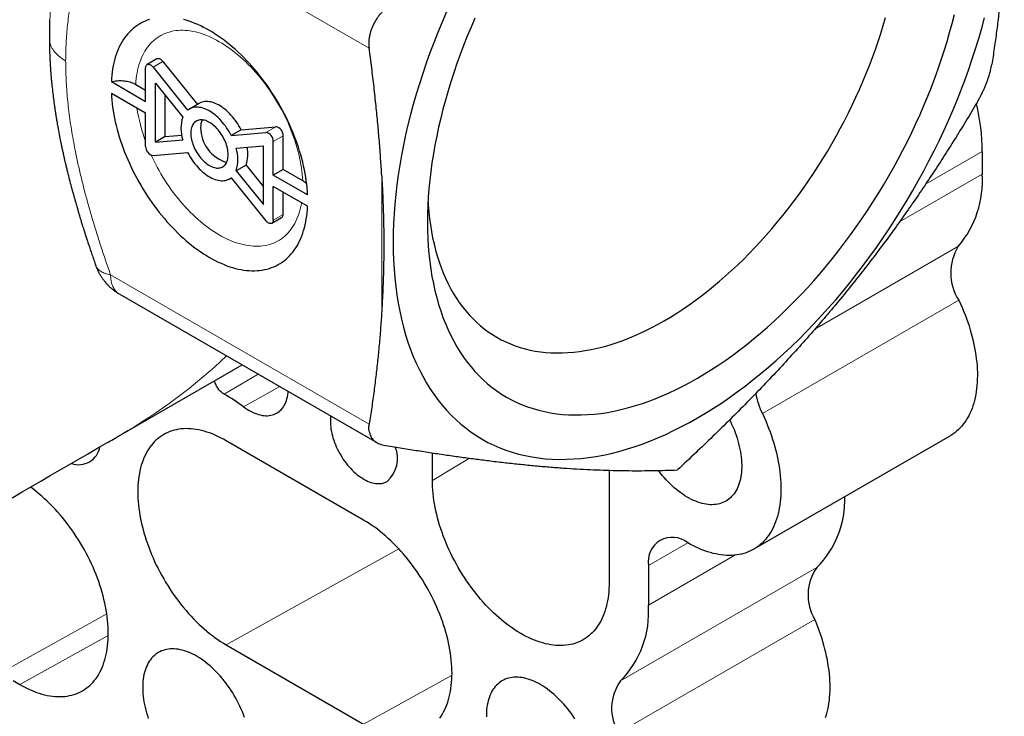
# Model space of a CAD drawing. Units: millimetres. Extents: x 8 to 671, y 12 to 523.
# Drawn here: x 622 to 657, y 78 to 103 of the extents above; entities that cross this region are included whole.
import ezdxf

# ---------------------------------------------------------------- set-up
doc = ezdxf.new("R2010")
doc.units = ezdxf.units.MM

msp = doc.modelspace()

# ---------------------------------------------------------------- linework, layer by layer
at = {"color": 8, "linetype": 'Continuous', "lineweight": 0}
for p, q in [((634.536, 102.311), (625.227, 107.685)), ((626.753, 101.63), (627.106, 101.834)), ((630.818, 99.283), (631.172, 99.487)), ((631.084, 98.953), (631.437, 99.157)), ((656.61, 98.596), (654.569, 97.418)), ((634.988, 97.719), (634.988, 92.85)), ((656.61, 97.78), (653.627, 96.058)), ((631.084, 96.124), (631.437, 96.328)), ((655.748, 95.182), (650.582, 92.2)), ((634.536, 88.781), (625.227, 94.155)), ((655.764, 93.242), (648.693, 89.16)), ((629.31, 89.861), (630.545, 90.577)), ((630.017, 89.403), (631.317, 90.132)), ((636.811, 86.756), (638.148, 87.555)), ((646.004, 84.511), (644.589, 83.695)), ((629.387, 80.835), (635.599, 84.296)), ((647.703, 84.063), (644.589, 82.266)), ((650.658, 83.617), (643.586, 79.535)), ((621.594, 80.003), (625.09, 81.95)), ((650.58, 81.748), (643.509, 77.666)), ((621.962, 79.406), (625.143, 81.178)), ((634.336, 77.978), (637.518, 79.75))]:
    msp.add_line(p, q, dxfattribs=at)
at = {"color": 7, "linetype": 'Continuous', "lineweight": 30}
for p, q in [((623.023, 103.338), (623.023, 102.67)), ((623.023, 102.685), (623.023, 102.656)), ((626.893, 101.925), (626.539, 101.721)), ((627.106, 101.834), (628.349, 100.288)), ((626.487, 100.396), (626.487, 101.606)), ((626.753, 101.63), (627.999, 100.079)), ((625.254, 101.108), (626.487, 100.396)), ((626.841, 101.048), (627.822, 99.827)), ((626.841, 98.927), (626.841, 101.048)), ((625.254, 100.699), (626.487, 99.988)), ((626.133, 101.009), (626.487, 100.804)), ((627.194, 99.131), (627.194, 100.609)), ((628.414, 100.325), (628.061, 100.121)), ((626.487, 98.778), (626.487, 99.988)), ((629.925, 99.375), (629.572, 99.171)), ((629.572, 99.171), (630.818, 99.283)), ((629.925, 99.375), (631.172, 99.487)), ((627.194, 99.131), (626.841, 98.927)), ((626.841, 98.927), (627.822, 99.015)), ((627.194, 99.131), (627.785, 99.184)), ((631.084, 97.743), (631.084, 98.953)), ((631.437, 97.947), (631.437, 99.157)), ((626.753, 98.448), (627.999, 98.559)), ((629.748, 98.716), (630.73, 98.803)), ((630.73, 96.682), (630.73, 98.803)), ((656.61, 98.596), (656.61, 97.78)), ((630.102, 98.107), (629.748, 97.903)), ((629.748, 97.903), (630.73, 96.682)), ((630.102, 98.107), (630.73, 97.326)), ((631.437, 97.947), (631.084, 97.743)), ((632.145, 97.538), (631.437, 97.947)), ((629.51, 97.609), (629.575, 97.647)), ((629.572, 97.651), (630.818, 96.1)), ((632.317, 97.031), (631.084, 97.743)), ((632.317, 96.623), (631.084, 97.334)), ((631.084, 96.124), (631.084, 97.334)), ((631.437, 96.328), (631.437, 97.13)), ((631.032, 96.01), (631.385, 96.214)), ((624.685, 94.508), (624.685, 94.509)), ((625.536, 93.469), (634.811, 88.114)), ((625.592, 88.395), (629.959, 90.916)), ((648.378, 84.276), (655.449, 88.358)), ((634.336, 85.327), (629.387, 88.184)), ((636.811, 86.756), (636.811, 87.746)), ((643.175, 87.12), (643.175, 83.082)), ((644.589, 83.695), (644.589, 82.266)), ((629.387, 80.835), (634.336, 77.978)), ((621.717, 79.547), (621.962, 79.406))]:
    msp.add_line(p, q, dxfattribs=at)
at = {"color": 7, "linetype": 'Continuous', "lineweight": 30, "flags": 128}
for points in [[(637.325, 103.616), (637.165, 103.248), (637.012, 102.88), (636.865, 102.51), (636.725, 102.14), (636.591, 101.77), (636.465, 101.399), (636.344, 101.029), (636.231, 100.659), (636.125, 100.29), (636.026, 99.922), (635.933, 99.555), (635.848, 99.189), (635.77, 98.825), (635.7, 98.464), (635.636, 98.104), (635.58, 97.747), (635.532, 97.392), (635.491, 97.04), (635.457, 96.692), (635.431, 96.347), (635.412, 96.005), (635.401, 95.668), (635.397, 95.334)], [(636.634, 96.049), (636.638, 95.757), (636.648, 95.469), (636.664, 95.185), (636.688, 94.906), (636.718, 94.631), (636.754, 94.361), (636.797, 94.097), (636.847, 93.837), (636.903, 93.583), (636.966, 93.334), (637.035, 93.091), (637.11, 92.854), (637.192, 92.623), (637.28, 92.398), (637.374, 92.179), (637.475, 91.967), (637.581, 91.762), (637.694, 91.563), (637.813, 91.371), (637.937, 91.187), (638.067, 91.009), (638.203, 90.839), (638.344, 90.676), (638.491, 90.521), (638.644, 90.374), (638.801, 90.234), (638.964, 90.102), (639.132, 89.978), (639.304, 89.862), (639.482, 89.754), (639.664, 89.654), (639.851, 89.562), (640.043, 89.479), (640.238, 89.404), (640.438, 89.337), (640.642, 89.279), (640.85, 89.229), (641.062, 89.188), (641.277, 89.156), (641.496, 89.132), (641.718, 89.116), (641.943, 89.109), (642.171, 89.111), (642.402, 89.122), (642.636, 89.141), (642.873, 89.168), (643.112, 89.204), (643.353, 89.249), (643.596, 89.302), (643.841, 89.364), (644.087, 89.434), (644.336, 89.512), (644.585, 89.599), (644.836, 89.694), (645.088, 89.797), (645.341, 89.909), (645.594, 90.028), (645.848, 90.156), (646.103, 90.291), (646.357, 90.434), (646.612, 90.585), (646.866, 90.743), (647.12, 90.909), (647.373, 91.082), (647.626, 91.263), (647.878, 91.45), (648.129, 91.645), (648.379, 91.846), (648.627, 92.054), (648.873, 92.269), (649.118, 92.49), (649.362, 92.718), (649.603, 92.952), (649.841, 93.191), (650.078, 93.436), (650.312, 93.688), (650.543, 93.944), (650.771, 94.206), (650.996, 94.473), (651.218, 94.745), (651.437, 95.021), (651.652, 95.302), (651.864, 95.588), (652.072, 95.877), (652.276, 96.171), (652.476, 96.468), (652.671, 96.769), (652.863, 97.073), (653.05, 97.381), (653.232, 97.691), (653.41, 98.004), (653.582, 98.32), (653.75, 98.638), (653.913, 98.958), (654.071, 99.279), (654.223, 99.603), (654.37, 99.928), (654.511, 100.254), (654.647, 100.581), (654.777, 100.908), (654.902, 101.237), (655.02, 101.565), (655.133, 101.894), (655.239, 102.222), (655.34, 102.55), (655.434, 102.878), (655.522, 103.204), (655.604, 103.53)], [(626.629, 103.345), (626.546, 103.317), (626.466, 103.285), (626.387, 103.249), (626.311, 103.21), (626.237, 103.166), (626.165, 103.118), (626.095, 103.067), (626.028, 103.012), (625.963, 102.954), (625.901, 102.891), (625.841, 102.825), (625.784, 102.756), (625.73, 102.683), (625.678, 102.607), (625.629, 102.527), (625.583, 102.444), (625.54, 102.358), (625.5, 102.269), (625.462, 102.177), (625.428, 102.082), (625.396, 101.984), (625.368, 101.883), (625.342, 101.779), (625.32, 101.673), (625.3, 101.565), (625.284, 101.454), (625.271, 101.341), (625.261, 101.225), (625.254, 101.108)], [(632.317, 97.031), (632.31, 97.156), (632.3, 97.283), (632.287, 97.412), (632.27, 97.541), (632.251, 97.672), (632.229, 97.804), (632.203, 97.937), (632.175, 98.07), (632.143, 98.205), (632.109, 98.34), (632.071, 98.475), (632.031, 98.611), (631.988, 98.747), (631.942, 98.883), (631.893, 99.019), (631.841, 99.155), (631.787, 99.291), (631.73, 99.426), (631.67, 99.561), (631.608, 99.695), (631.543, 99.828), (631.476, 99.961), (631.406, 100.093), (631.334, 100.223), (631.26, 100.353), (631.184, 100.481), (631.105, 100.607), (631.025, 100.732), (630.942, 100.855), (630.858, 100.977), (630.771, 101.097), (630.683, 101.214), (630.593, 101.33), (630.502, 101.444), (630.409, 101.555), (630.315, 101.663), (630.219, 101.77), (630.122, 101.873), (630.024, 101.974), (629.924, 102.073), (629.824, 102.168), (629.723, 102.261), (629.621, 102.35), (629.518, 102.436), (629.415, 102.519), (629.311, 102.599), (629.206, 102.676), (629.101, 102.749), (628.996, 102.819), (628.891, 102.885), (628.785, 102.948), (628.68, 103.007), (628.575, 103.062), (628.47, 103.114), (628.365, 103.162), (628.26, 103.206), (628.156, 103.246), (628.053, 103.282), (627.95, 103.315), (627.848, 103.343)], [(635.397, 95.334), (635.401, 95.005), (635.412, 94.68), (635.431, 94.361), (635.457, 94.046), (635.491, 93.736), (635.532, 93.432), (635.58, 93.134), (635.636, 92.841), (635.7, 92.554), (635.77, 92.274), (635.848, 92), (635.933, 91.733), (636.026, 91.472), (636.125, 91.219), (636.231, 90.972), (636.344, 90.733), (636.465, 90.502), (636.591, 90.278), (636.725, 90.062), (636.865, 89.854), (637.012, 89.654), (637.165, 89.462), (637.325, 89.278), (637.49, 89.103), (637.662, 88.937), (637.839, 88.779), (638.023, 88.63), (638.212, 88.491), (638.407, 88.36), (638.607, 88.238), (638.813, 88.125), (639.023, 88.022), (639.239, 87.928), (639.46, 87.844), (639.685, 87.769), (639.915, 87.703), (640.149, 87.647), (640.388, 87.601), (640.63, 87.564), (640.877, 87.537), (641.127, 87.52), (641.381, 87.512), (641.639, 87.514), (641.899, 87.526), (642.163, 87.547), (642.429, 87.578), (642.698, 87.619), (642.97, 87.669), (643.244, 87.729), (643.52, 87.799), (643.798, 87.878), (644.078, 87.966), (644.36, 88.064), (644.643, 88.171), (644.926, 88.287), (645.211, 88.413), (645.497, 88.548), (645.783, 88.691), (646.07, 88.844), (646.357, 89.005), (646.644, 89.175), (646.931, 89.353), (647.217, 89.54), (647.503, 89.736), (647.788, 89.939), (648.072, 90.151), (648.354, 90.37), (648.636, 90.597), (648.916, 90.832), (649.194, 91.074), (649.47, 91.323), (649.744, 91.58), (650.016, 91.843), (650.285, 92.113), (650.551, 92.39), (650.815, 92.673), (651.076, 92.962), (651.333, 93.257), (651.587, 93.558), (651.837, 93.864), (652.084, 94.176), (652.326, 94.493), (652.565, 94.815), (652.799, 95.141), (653.029, 95.472), (653.255, 95.807), (653.475, 96.147), (653.691, 96.49), (653.902, 96.836), (654.107, 97.186), (654.307, 97.539), (654.502, 97.895), (654.691, 98.253), (654.875, 98.614), (655.052, 98.976), (655.224, 99.341), (655.39, 99.707), (655.549, 100.075), (655.702, 100.443), (655.849, 100.813), (655.989, 101.183), (656.123, 101.553), (656.25, 101.923), (656.37, 102.294), (656.483, 102.664), (656.589, 103.033), (656.689, 103.401)], [(638.344, 103.395), (638.203, 103.069), (638.067, 102.742), (637.937, 102.414), (637.813, 102.086), (637.694, 101.757), (637.581, 101.429), (637.475, 101.1), (637.374, 100.772), (637.28, 100.445), (637.192, 100.118), (637.11, 99.793), (637.035, 99.468), (636.966, 99.146), (636.903, 98.825), (636.847, 98.506), (636.797, 98.189), (636.754, 97.874), (636.718, 97.562), (636.688, 97.253), (636.664, 96.947), (636.648, 96.644), (636.638, 96.344), (636.634, 96.049)], [(636.654, 96.772), (636.661, 96.671), (636.681, 96.426), (636.707, 96.185), (636.739, 95.948), (636.777, 95.716), (636.821, 95.488), (636.87, 95.265), (636.925, 95.047), (636.986, 94.834), (637.052, 94.626), (637.123, 94.423), (637.201, 94.226), (637.283, 94.035), (637.372, 93.849), (637.465, 93.668), (637.564, 93.494), (637.668, 93.326), (637.777, 93.164), (637.891, 93.008), (638.01, 92.859), (638.134, 92.716), (638.263, 92.58), (638.397, 92.451), (638.535, 92.328), (638.678, 92.212), (638.825, 92.104), (638.976, 92.002), (639.132, 91.907), (639.292, 91.819), (639.456, 91.739), (639.624, 91.666), (639.795, 91.6), (639.971, 91.542), (640.15, 91.491), (640.332, 91.447), (640.518, 91.411), (640.706, 91.383), (640.898, 91.362), (641.093, 91.348), (641.291, 91.342), (641.491, 91.344), (641.694, 91.353), (641.899, 91.369), (642.106, 91.394), (642.315, 91.425), (642.527, 91.464), (642.74, 91.511), (642.955, 91.565), (643.171, 91.627), (643.389, 91.695), (643.608, 91.772), (643.828, 91.855), (644.049, 91.945), (644.271, 92.043), (644.493, 92.148), (644.716, 92.26), (644.939, 92.378), (645.162, 92.504), (645.385, 92.636), (645.608, 92.775), (645.831, 92.92), (646.053, 93.072), (646.275, 93.231), (646.496, 93.395), (646.716, 93.566), (646.935, 93.742), (647.153, 93.925), (647.369, 94.113), (647.584, 94.307), (647.797, 94.507), (648.009, 94.712), (648.218, 94.922), (648.425, 95.137), (648.631, 95.357), (648.833, 95.582), (649.034, 95.812), (649.231, 96.046), (649.426, 96.285), (649.618, 96.527), (649.807, 96.774), (649.992, 97.024), (650.175, 97.278), (650.353, 97.536), (650.529, 97.796), (650.7, 98.06), (650.868, 98.327), (651.032, 98.597), (651.192, 98.869), (651.348, 99.144), (651.499, 99.42), (651.647, 99.699), (651.789, 99.98), (651.928, 100.262), (652.061, 100.546), (652.19, 100.831), (652.314, 101.117), (652.433, 101.403), (652.547, 101.691), (652.656, 101.979), (652.76, 102.267), (652.859, 102.555), (652.953, 102.843), (653.041, 103.131), (653.123, 103.418)], [(627.106, 101.834), (627.084, 101.859), (627.06, 101.882), (627.036, 101.901), (627.012, 101.916), (626.987, 101.927), (626.963, 101.934), (626.94, 101.936), (626.919, 101.934), (626.899, 101.928), (626.893, 101.925)], [(626.487, 101.606), (626.489, 101.634), (626.494, 101.658), (626.503, 101.68), (626.514, 101.699), (626.529, 101.713), (626.546, 101.724), (626.565, 101.73), (626.587, 101.732), (626.61, 101.73), (626.633, 101.723), (626.658, 101.712), (626.683, 101.696), (626.707, 101.677), (626.73, 101.655), (626.753, 101.63)], [(625.254, 100.699), (625.261, 100.574), (625.271, 100.447), (625.284, 100.319), (625.3, 100.189), (625.32, 100.058), (625.342, 99.926), (625.368, 99.794), (625.396, 99.66), (625.428, 99.526), (625.462, 99.391), (625.5, 99.255), (625.54, 99.119), (625.583, 98.983), (625.629, 98.847), (625.678, 98.711), (625.73, 98.575), (625.784, 98.44), (625.841, 98.304), (625.901, 98.17), (625.963, 98.035), (626.028, 97.902), (626.095, 97.769), (626.165, 97.638), (626.237, 97.507), (626.311, 97.378), (626.387, 97.25), (626.466, 97.123), (626.546, 96.998), (626.629, 96.875), (626.713, 96.753), (626.8, 96.634), (626.888, 96.516), (626.978, 96.4), (627.069, 96.287), (627.162, 96.176), (627.256, 96.067), (627.352, 95.961), (627.449, 95.857), (627.547, 95.756), (627.646, 95.658), (627.747, 95.562), (627.848, 95.47), (627.95, 95.38), (628.053, 95.294), (628.156, 95.211), (628.26, 95.131), (628.365, 95.054), (628.47, 94.981), (628.575, 94.911), (628.68, 94.845), (628.785, 94.782), (628.891, 94.723), (628.996, 94.668), (629.101, 94.616), (629.206, 94.569), (629.311, 94.525), (629.415, 94.484), (629.518, 94.448), (629.621, 94.416), (629.723, 94.387), (629.824, 94.363), (629.924, 94.343), (630.024, 94.326), (630.122, 94.314), (630.219, 94.306), (630.315, 94.301), (630.409, 94.301), (630.502, 94.305), (630.593, 94.313), (630.683, 94.325), (630.771, 94.341), (630.858, 94.361), (630.942, 94.385), (631.025, 94.413), (631.105, 94.445), (631.184, 94.481), (631.26, 94.521), (631.334, 94.564), (631.406, 94.612), (631.476, 94.663), (631.543, 94.718), (631.608, 94.777), (631.67, 94.839), (631.73, 94.905), (631.787, 94.974), (631.841, 95.047), (631.893, 95.124), (631.942, 95.203), (631.988, 95.286), (632.031, 95.372), (632.071, 95.461), (632.109, 95.554), (632.143, 95.649), (632.175, 95.747), (632.203, 95.847), (632.229, 95.951), (632.251, 96.057), (632.27, 96.165), (632.287, 96.276), (632.3, 96.39), (632.31, 96.505), (632.317, 96.623)], [(629.925, 99.375), (629.887, 99.447), (629.846, 99.518), (629.803, 99.588), (629.758, 99.656), (629.711, 99.721), (629.662, 99.785), (629.612, 99.847), (629.56, 99.906), (629.506, 99.963), (629.452, 100.016), (629.396, 100.067), (629.34, 100.114), (629.283, 100.158), (629.226, 100.199), (629.168, 100.236), (629.11, 100.269), (629.052, 100.299), (628.995, 100.325), (628.938, 100.346), (628.882, 100.364), (628.826, 100.377), (628.772, 100.387), (628.718, 100.392), (628.666, 100.393), (628.616, 100.39), (628.567, 100.382), (628.52, 100.37), (628.475, 100.355), (628.432, 100.335), (628.414, 100.325)], [(629.572, 99.171), (629.533, 99.243), (629.493, 99.314), (629.45, 99.384), (629.405, 99.451), (629.358, 99.517), (629.309, 99.581), (629.258, 99.643), (629.206, 99.702), (629.153, 99.758), (629.098, 99.812), (629.043, 99.863), (628.986, 99.91), (628.93, 99.954), (628.872, 99.995), (628.814, 100.032), (628.757, 100.065), (628.699, 100.095), (628.641, 100.121), (628.584, 100.142), (628.528, 100.16), (628.473, 100.173), (628.418, 100.183), (628.365, 100.188), (628.313, 100.189), (628.262, 100.185), (628.213, 100.178), (628.166, 100.166), (628.121, 100.151), (628.078, 100.131), (628.038, 100.107), (627.999, 100.079)], [(628.114, 99.253), (628.115, 99.199), (628.12, 99.144), (628.128, 99.087), (628.139, 99.029), (628.152, 98.971), (628.169, 98.912), (628.189, 98.853), (628.212, 98.793), (628.237, 98.735), (628.264, 98.676), (628.295, 98.619), (628.327, 98.563), (628.362, 98.508), (628.398, 98.455), (628.436, 98.404), (628.476, 98.355), (628.518, 98.308), (628.561, 98.264), (628.604, 98.223), (628.649, 98.185), (628.694, 98.149), (628.74, 98.118), (628.785, 98.089), (628.831, 98.065), (628.877, 98.044), (628.922, 98.027), (628.967, 98.014), (629.01, 98.004), (629.053, 97.999), (629.095, 97.998), (629.134, 98.001), (629.173, 98.008), (629.209, 98.019), (629.244, 98.034), (629.276, 98.052), (629.307, 98.075), (629.334, 98.101), (629.359, 98.131), (629.382, 98.164), (629.402, 98.2), (629.418, 98.24), (629.432, 98.282), (629.443, 98.328), (629.451, 98.375), (629.456, 98.425), (629.457, 98.477), (629.456, 98.531), (629.451, 98.587), (629.443, 98.643), (629.432, 98.701), (629.418, 98.76), (629.402, 98.819), (629.382, 98.878), (629.359, 98.937), (629.334, 98.996), (629.307, 99.054), (629.276, 99.111), (629.244, 99.167), (629.209, 99.222), (629.173, 99.275), (629.134, 99.326), (629.095, 99.375), (629.053, 99.422), (629.01, 99.466), (628.967, 99.507), (628.922, 99.546), (628.877, 99.581), (628.831, 99.613), (628.785, 99.641), (628.74, 99.666), (628.694, 99.686), (628.649, 99.704), (628.604, 99.717), (628.561, 99.726), (628.518, 99.731), (628.476, 99.732), (628.436, 99.729), (628.398, 99.723), (628.362, 99.712), (628.327, 99.697), (628.295, 99.678), (628.264, 99.656), (628.237, 99.629), (628.212, 99.6), (628.189, 99.566), (628.169, 99.53), (628.152, 99.49), (628.139, 99.448), (628.128, 99.403), (628.12, 99.355), (628.115, 99.305), (628.114, 99.253)], [(627.999, 98.559), (628.038, 98.487), (628.078, 98.416), (628.121, 98.347), (628.166, 98.279), (628.213, 98.213), (628.262, 98.149), (628.313, 98.087), (628.365, 98.028), (628.418, 97.972), (628.473, 97.918), (628.528, 97.868), (628.584, 97.82), (628.641, 97.776), (628.699, 97.735), (628.757, 97.698), (628.814, 97.665), (628.872, 97.635), (628.93, 97.61), (628.986, 97.588), (629.043, 97.571), (629.098, 97.557), (629.153, 97.548), (629.206, 97.543), (629.258, 97.542), (629.309, 97.545), (629.358, 97.552), (629.405, 97.564), (629.45, 97.58), (629.493, 97.6), (629.533, 97.624), (629.572, 97.651)], [(631.084, 96.124), (631.082, 96.097), (631.077, 96.072), (631.068, 96.05), (631.057, 96.032), (631.042, 96.017), (631.025, 96.006), (631.006, 96), (630.984, 95.998), (630.961, 96.001), (630.937, 96.008), (630.913, 96.019), (630.888, 96.034), (630.864, 96.053), (630.841, 96.075), (630.818, 96.1)], [(655.764, 93.242), (655.825, 93.111), (655.883, 92.979), (655.938, 92.846), (655.991, 92.713), (656.04, 92.58), (656.087, 92.447), (656.132, 92.314), (656.173, 92.18), (656.211, 92.048), (656.247, 91.915), (656.279, 91.783), (656.309, 91.652), (656.335, 91.522), (656.358, 91.392), (656.378, 91.263), (656.395, 91.136), (656.409, 91.01), (656.42, 90.885), (656.428, 90.762), (656.432, 90.64), (656.433, 90.52), (656.431, 90.402), (656.426, 90.286), (656.418, 90.172), (656.407, 90.06), (656.392, 89.951), (656.374, 89.843), (656.354, 89.739), (656.33, 89.636), (656.303, 89.537), (656.273, 89.44), (656.24, 89.346), (656.204, 89.255), (656.165, 89.168), (656.123, 89.083), (656.078, 89.001), (656.03, 88.923), (655.98, 88.848), (655.927, 88.777), (655.871, 88.709), (655.812, 88.644), (655.751, 88.583), (655.687, 88.526), (655.621, 88.473), (655.553, 88.423), (655.482, 88.377), (655.449, 88.358)], [(630.017, 89.403), (630.084, 89.355), (630.152, 89.311), (630.22, 89.27), (630.288, 89.234), (630.356, 89.201), (630.423, 89.172), (630.491, 89.147), (630.557, 89.126), (630.622, 89.109), (630.687, 89.096), (630.751, 89.088), (630.813, 89.084), (630.874, 89.084), (630.933, 89.088), (630.991, 89.097), (631.046, 89.109), (631.1, 89.126), (631.152, 89.147), (631.202, 89.172), (631.249, 89.201), (631.294, 89.234), (631.337, 89.271), (631.377, 89.312), (631.414, 89.357), (631.448, 89.405), (631.48, 89.456), (631.508, 89.511), (631.534, 89.569), (631.556, 89.63), (631.575, 89.694), (631.592, 89.761), (631.605, 89.831), (631.614, 89.903), (631.619, 89.957)], [(633.152, 89.072), (633.147, 89.031), (633.142, 88.963), (633.139, 88.893), (633.14, 88.822), (633.144, 88.748), (633.151, 88.674), (633.161, 88.597), (633.175, 88.52), (633.191, 88.442), (633.211, 88.363), (633.233, 88.284), (633.259, 88.205), (633.287, 88.125), (633.318, 88.046), (633.352, 87.966), (633.388, 87.888), (633.427, 87.81), (633.468, 87.734), (633.512, 87.658), (633.558, 87.584), (633.605, 87.512), (633.655, 87.441), (633.707, 87.372), (633.76, 87.305), (633.815, 87.241), (633.871, 87.179), (633.928, 87.12), (633.987, 87.064), (634.046, 87.011), (634.106, 86.961), (634.167, 86.914), (634.229, 86.87), (634.29, 86.83), (634.352, 86.793), (634.413, 86.761), (634.475, 86.732), (634.536, 86.706), (634.596, 86.685), (634.656, 86.668), (634.715, 86.655), (634.773, 86.645), (634.83, 86.64), (634.885, 86.639), (634.939, 86.642), (634.992, 86.649), (635.042, 86.661), (635.091, 86.676), (635.138, 86.695), (635.183, 86.718)], [(648.693, 89.16), (648.754, 89.029), (648.812, 88.897), (648.867, 88.764), (648.919, 88.631), (648.969, 88.498), (649.016, 88.365), (649.061, 88.232), (649.102, 88.098), (649.14, 87.966), (649.176, 87.833), (649.208, 87.701), (649.238, 87.57), (649.264, 87.44), (649.287, 87.31), (649.307, 87.181), (649.324, 87.054), (649.338, 86.928), (649.349, 86.803), (649.357, 86.68), (649.361, 86.558), (649.362, 86.438), (649.36, 86.32), (649.355, 86.204), (649.347, 86.09), (649.336, 85.978), (649.321, 85.869), (649.303, 85.761), (649.282, 85.657), (649.259, 85.554), (649.232, 85.455), (649.202, 85.358), (649.168, 85.264), (649.132, 85.173), (649.093, 85.086), (649.052, 85.001), (649.007, 84.919), (648.959, 84.841), (648.909, 84.766), (648.855, 84.695), (648.8, 84.627), (648.741, 84.562), (648.68, 84.501), (648.616, 84.444), (648.55, 84.391), (648.482, 84.341), (648.411, 84.295), (648.338, 84.253), (648.263, 84.215), (648.185, 84.181), (648.106, 84.151), (648.024, 84.125), (647.941, 84.103), (647.855, 84.085), (647.768, 84.071), (647.68, 84.061), (647.59, 84.055), (647.498, 84.054), (647.405, 84.056), (647.31, 84.062), (647.214, 84.073), (647.118, 84.088), (647.02, 84.106), (646.921, 84.129), (646.821, 84.156), (646.721, 84.187), (646.619, 84.221), (646.518, 84.26), (646.415, 84.303), (646.313, 84.349), (646.21, 84.399), (646.107, 84.453), (646.004, 84.511)], [(647.514, 88.932), (647.539, 88.881), (647.586, 88.782), (647.63, 88.682), (647.671, 88.582), (647.71, 88.482), (647.746, 88.381), (647.779, 88.281), (647.809, 88.181), (647.837, 88.081), (647.861, 87.981), (647.883, 87.883), (647.901, 87.785), (647.917, 87.688), (647.929, 87.592), (647.938, 87.497), (647.945, 87.404), (647.948, 87.312), (647.948, 87.222), (647.945, 87.134), (647.938, 87.049), (647.929, 86.965), (647.917, 86.883), (647.901, 86.804), (647.883, 86.727), (647.861, 86.653), (647.837, 86.582), (647.809, 86.514), (647.779, 86.449), (647.746, 86.387), (647.71, 86.328), (647.671, 86.272), (647.63, 86.22), (647.586, 86.171), (647.539, 86.126), (647.49, 86.084), (647.439, 86.046), (647.385, 86.012), (647.33, 85.982), (647.272, 85.955), (647.212, 85.933), (647.15, 85.914), (647.086, 85.899), (647.02, 85.889), (646.953, 85.882), (646.885, 85.879), (646.815, 85.881), (646.743, 85.886), (646.671, 85.895), (646.597, 85.909), (646.522, 85.926), (646.447, 85.947), (646.371, 85.973), (646.294, 86.002), (646.217, 86.035), (646.14, 86.071), (646.062, 86.112), (645.984, 86.156), (645.906, 86.203), (645.829, 86.254), (645.751, 86.309), (645.674, 86.367), (645.598, 86.428), (645.522, 86.492), (645.447, 86.559), (645.373, 86.629), (645.3, 86.703), (645.228, 86.778), (645.157, 86.857), (645.088, 86.937), (645.02, 87.02), (644.954, 87.106), (644.949, 87.113)], [(629.387, 88.184), (629.287, 88.24), (629.187, 88.292), (629.087, 88.341), (628.988, 88.385), (628.889, 88.426), (628.79, 88.463), (628.692, 88.496), (628.595, 88.525), (628.499, 88.551), (628.403, 88.572), (628.309, 88.589), (628.215, 88.602), (628.123, 88.611), (628.032, 88.616), (627.942, 88.618), (627.854, 88.614), (627.767, 88.607), (627.682, 88.596), (627.598, 88.581), (627.516, 88.562), (627.436, 88.539), (627.358, 88.512), (627.282, 88.481), (627.208, 88.446), (627.137, 88.407), (627.067, 88.364), (627, 88.317), (626.935, 88.267), (626.872, 88.213), (626.812, 88.155), (626.755, 88.094), (626.7, 88.029), (626.648, 87.961), (626.598, 87.889), (626.551, 87.814), (626.507, 87.736), (626.466, 87.655), (626.428, 87.57), (626.393, 87.483), (626.36, 87.392), (626.331, 87.299), (626.304, 87.203), (626.281, 87.104), (626.261, 87.003), (626.244, 86.899), (626.23, 86.793), (626.219, 86.684), (626.211, 86.574), (626.206, 86.461), (626.205, 86.347), (626.206, 86.23), (626.211, 86.112), (626.219, 85.993), (626.23, 85.872), (626.244, 85.749), (626.261, 85.625), (626.281, 85.501), (626.304, 85.375), (626.331, 85.248), (626.36, 85.121), (626.393, 84.993), (626.428, 84.865), (626.466, 84.736), (626.507, 84.607), (626.551, 84.478), (626.598, 84.349), (626.648, 84.22), (626.7, 84.092), (626.755, 83.964), (626.812, 83.836), (626.872, 83.709), (626.935, 83.583), (627, 83.458), (627.067, 83.333), (627.137, 83.21), (627.208, 83.089), (627.282, 82.968), (627.358, 82.849), (627.436, 82.732), (627.516, 82.617), (627.598, 82.503), (627.682, 82.391), (627.767, 82.282), (627.854, 82.175), (627.942, 82.07), (628.032, 81.967), (628.123, 81.867), (628.215, 81.769), (628.309, 81.675), (628.403, 81.583), (628.499, 81.494), (628.595, 81.407), (628.692, 81.324), (628.79, 81.244), (628.889, 81.168), (628.988, 81.094), (629.087, 81.024), (629.187, 80.958), (629.287, 80.895), (629.387, 80.835)], [(621.962, 79.406), (622.062, 79.35), (622.162, 79.297), (622.261, 79.249), (622.361, 79.204), (622.46, 79.163), (622.558, 79.126), (622.656, 79.093), (622.753, 79.064), (622.85, 79.039), (622.945, 79.018), (623.04, 79.001), (623.133, 78.987), (623.226, 78.978), (623.317, 78.973), (623.406, 78.972), (623.495, 78.975), (623.582, 78.982), (623.667, 78.993), (623.75, 79.008), (623.832, 79.028), (623.912, 79.051), (623.99, 79.078), (624.066, 79.109), (624.14, 79.144), (624.212, 79.183), (624.281, 79.226), (624.349, 79.272), (624.414, 79.322), (624.476, 79.376), (624.536, 79.434), (624.594, 79.495), (624.649, 79.56), (624.701, 79.628), (624.75, 79.7), (624.797, 79.775), (624.841, 79.853), (624.882, 79.935), (624.92, 80.019), (624.956, 80.107), (624.988, 80.198), (625.018, 80.291), (625.044, 80.387), (625.067, 80.486), (625.087, 80.587), (625.105, 80.691), (625.119, 80.797), (625.13, 80.905), (625.138, 81.016), (625.142, 81.129), (625.144, 81.243), (625.142, 81.359), (625.138, 81.477), (625.13, 81.597), (625.119, 81.718), (625.105, 81.84), (625.087, 81.964), (625.067, 82.089), (625.044, 82.215), (625.018, 82.341), (624.988, 82.468), (624.956, 82.596), (624.92, 82.725), (624.882, 82.853), (624.841, 82.982), (624.797, 83.111), (624.75, 83.24), (624.701, 83.369), (624.649, 83.498), (624.594, 83.626), (624.536, 83.754), (624.476, 83.881), (624.414, 84.007), (624.349, 84.132), (624.281, 84.256), (624.212, 84.379), (624.14, 84.501), (624.066, 84.621), (623.99, 84.74), (623.912, 84.857), (623.832, 84.973), (623.75, 85.087), (623.667, 85.198), (623.582, 85.308), (623.495, 85.415), (623.406, 85.52), (623.317, 85.623), (623.226, 85.723), (623.133, 85.82), (623.04, 85.915), (622.945, 86.007), (622.85, 86.096), (622.753, 86.182), (622.656, 86.265), (622.558, 86.345), (622.46, 86.422), (622.361, 86.495), (622.342, 86.508)], [(643.175, 83.082), (643.174, 82.967), (643.169, 82.855), (643.161, 82.744), (643.15, 82.636), (643.136, 82.53), (643.119, 82.426), (643.098, 82.325), (643.075, 82.226), (643.049, 82.13), (643.019, 82.036), (642.987, 81.946), (642.952, 81.858), (642.913, 81.774), (642.872, 81.692), (642.828, 81.614), (642.781, 81.539), (642.732, 81.467), (642.68, 81.399), (642.625, 81.334), (642.567, 81.273), (642.507, 81.215), (642.445, 81.161), (642.38, 81.111), (642.313, 81.065), (642.243, 81.022), (642.171, 80.983), (642.097, 80.948), (642.021, 80.917), (641.943, 80.89), (641.863, 80.866), (641.782, 80.847), (641.698, 80.832), (641.613, 80.821), (641.526, 80.814), (641.438, 80.811), (641.348, 80.812), (641.257, 80.817), (641.164, 80.826), (641.071, 80.839), (640.976, 80.857), (640.881, 80.878), (640.784, 80.903), (640.687, 80.932), (640.589, 80.965), (640.491, 81.002), (640.392, 81.043), (640.293, 81.088), (640.193, 81.136), (640.093, 81.189), (639.993, 81.244), (639.893, 81.304), (639.793, 81.367), (639.694, 81.434), (639.594, 81.504), (639.495, 81.577), (639.397, 81.654), (639.299, 81.734), (639.202, 81.817), (639.105, 81.903), (639.01, 81.992), (638.915, 82.084), (638.822, 82.179), (638.729, 82.276), (638.638, 82.376), (638.549, 82.479), (638.46, 82.584), (638.373, 82.691), (638.288, 82.801), (638.205, 82.912), (638.123, 83.026), (638.043, 83.141), (637.965, 83.259), (637.889, 83.377), (637.815, 83.498), (637.743, 83.62), (637.674, 83.743), (637.606, 83.867), (637.541, 83.992), (637.479, 84.118), (637.419, 84.245), (637.361, 84.373), (637.306, 84.501), (637.254, 84.63), (637.205, 84.758), (637.158, 84.887), (637.114, 85.016), (637.073, 85.145), (637.035, 85.274), (636.999, 85.403), (636.967, 85.53), (636.937, 85.658), (636.911, 85.784), (636.888, 85.91), (636.867, 86.035), (636.85, 86.158), (636.836, 86.281), (636.825, 86.402), (636.817, 86.521), (636.813, 86.639), (636.811, 86.756)], [(637.075, 78.201), (637.125, 78.272), (637.171, 78.347), (637.215, 78.426), (637.257, 78.507), (637.295, 78.592), (637.33, 78.679), (637.362, 78.77), (637.392, 78.863), (637.418, 78.959), (637.442, 79.058), (637.462, 79.159), (637.479, 79.263), (637.493, 79.369), (637.504, 79.478), (637.512, 79.588), (637.517, 79.701), (637.518, 79.815), (637.517, 79.932), (637.512, 80.05), (637.504, 80.169), (637.493, 80.29), (637.479, 80.413), (637.462, 80.536), (637.442, 80.661), (637.418, 80.787), (637.392, 80.913), (637.362, 81.041), (637.33, 81.169), (637.295, 81.297), (637.257, 81.426), (637.215, 81.555), (637.171, 81.684), (637.125, 81.813), (637.075, 81.942), (637.023, 82.07), (636.968, 82.198), (636.911, 82.326), (636.851, 82.453), (636.788, 82.579), (636.723, 82.704), (636.656, 82.828), (636.586, 82.952), (636.514, 83.073), (636.441, 83.194), (636.365, 83.312), (636.287, 83.43), (636.207, 83.545), (636.125, 83.659), (636.041, 83.77), (635.956, 83.88), (635.869, 83.987), (635.781, 84.092), (635.691, 84.195), (635.6, 84.295), (635.508, 84.392), (635.414, 84.487), (635.32, 84.579), (635.224, 84.668), (635.128, 84.754), (635.03, 84.837), (634.932, 84.917), (634.834, 84.994), (634.735, 85.067), (634.636, 85.137), (634.536, 85.204), (634.436, 85.267), (634.336, 85.327)], [(650.97, 78.215), (651, 78.312), (651.027, 78.411), (651.051, 78.513), (651.071, 78.618), (651.089, 78.725), (651.104, 78.834), (651.115, 78.946), (651.123, 79.06), (651.128, 79.176), (651.13, 79.294), (651.129, 79.413), (651.124, 79.535), (651.117, 79.658), (651.106, 79.783), (651.092, 79.909), (651.075, 80.036), (651.055, 80.164), (651.032, 80.293), (651.005, 80.424), (650.976, 80.555), (650.944, 80.686), (650.908, 80.819), (650.87, 80.951), (650.829, 81.084), (650.785, 81.217), (650.738, 81.35), (650.688, 81.483), (650.636, 81.616), (650.58, 81.748)], [(630.05, 78.223), (630.013, 78.324), (629.973, 78.424), (629.93, 78.523), (629.885, 78.623), (629.837, 78.721), (629.787, 78.819), (629.735, 78.916), (629.68, 79.011), (629.623, 79.105), (629.564, 79.198), (629.503, 79.289), (629.44, 79.378), (629.376, 79.465), (629.309, 79.551), (629.241, 79.634), (629.172, 79.715), (629.101, 79.793), (629.029, 79.869), (628.956, 79.942), (628.882, 80.012), (628.807, 80.079), (628.731, 80.143), (628.655, 80.204), (628.578, 80.262), (628.501, 80.317), (628.423, 80.368), (628.345, 80.415), (628.267, 80.459), (628.19, 80.5), (628.112, 80.537), (628.035, 80.569), (627.958, 80.598), (627.882, 80.624), (627.807, 80.645), (627.732, 80.662), (627.659, 80.676), (627.586, 80.685), (627.515, 80.69), (627.445, 80.692), (627.376, 80.689), (627.309, 80.682), (627.243, 80.672), (627.18, 80.657), (627.118, 80.638), (627.058, 80.616), (627, 80.589), (626.944, 80.559), (626.89, 80.525), (626.839, 80.487), (626.79, 80.445), (626.744, 80.4), (626.7, 80.351), (626.658, 80.299), (626.62, 80.243), (626.584, 80.184), (626.55, 80.122), (626.52, 80.057), (626.493, 79.989), (626.468, 79.918), (626.447, 79.844), (626.428, 79.767), (626.413, 79.688), (626.4, 79.606), (626.391, 79.523), (626.385, 79.437), (626.382, 79.349), (626.382, 79.259), (626.385, 79.167), (626.391, 79.074), (626.4, 78.979), (626.413, 78.884), (626.428, 78.787), (626.447, 78.689), (626.468, 78.59), (626.493, 78.49), (626.52, 78.39), (626.55, 78.29), (626.584, 78.19)], [(641.939, 78.178), (641.878, 78.269), (641.815, 78.359), (641.75, 78.446), (641.684, 78.531), (641.616, 78.614), (641.546, 78.695), (641.476, 78.773), (641.404, 78.849), (641.331, 78.922), (641.257, 78.992), (641.182, 79.06), (641.106, 79.124), (641.029, 79.185), (640.952, 79.243), (640.875, 79.297), (640.797, 79.348), (640.72, 79.396), (640.642, 79.44), (640.564, 79.48), (640.487, 79.517), (640.409, 79.55), (640.333, 79.579), (640.257, 79.604), (640.181, 79.625), (640.107, 79.643), (640.033, 79.656), (639.961, 79.666), (639.889, 79.671), (639.819, 79.672), (639.75, 79.67), (639.683, 79.663), (639.618, 79.652), (639.554, 79.637), (639.492, 79.619), (639.432, 79.596), (639.374, 79.57), (639.318, 79.539), (639.265, 79.505), (639.213, 79.467), (639.164, 79.426), (639.118, 79.381), (639.074, 79.332), (639.033, 79.28), (638.994, 79.224), (638.958, 79.165), (638.925, 79.103), (638.895, 79.038), (638.867, 78.969), (638.843, 78.898), (638.821, 78.824), (638.803, 78.748), (638.787, 78.668), (638.775, 78.587), (638.765, 78.503), (638.759, 78.417), (638.756, 78.329), (638.756, 78.239)]]:
    msp.add_lwpolyline(points, dxfattribs=at)
at = {"color": 8, "linetype": 'Continuous', "lineweight": 0, "flags": 128}
for points in [[(632.145, 97.538), (632.138, 97.654), (632.127, 97.771), (632.114, 97.89), (632.097, 98.009), (632.078, 98.13), (632.055, 98.252), (632.03, 98.375), (632.001, 98.498), (631.969, 98.622), (631.935, 98.746), (631.897, 98.871), (631.857, 98.996), (631.814, 99.121), (631.768, 99.246), (631.72, 99.371), (631.668, 99.496), (631.615, 99.62), (631.558, 99.743), (631.499, 99.866), (631.438, 99.988), (631.374, 100.109), (631.308, 100.229), (631.24, 100.348), (631.169, 100.465), (631.097, 100.581), (631.022, 100.696), (630.946, 100.808), (630.867, 100.919), (630.787, 101.028), (630.705, 101.135), (630.621, 101.24), (630.536, 101.343), (630.45, 101.443), (630.362, 101.541), (630.273, 101.636), (630.183, 101.729), (630.091, 101.818), (629.999, 101.905), (629.905, 101.989), (629.811, 102.07), (629.717, 102.148), (629.621, 102.223), (629.525, 102.295), (629.429, 102.363), (629.333, 102.427), (629.236, 102.489), (629.139, 102.546), (629.042, 102.601), (628.945, 102.651), (628.849, 102.698), (628.753, 102.741), (628.657, 102.78), (628.561, 102.815), (628.467, 102.847), (628.373, 102.874), (628.279, 102.898), (628.187, 102.918), (628.096, 102.933), (628.005, 102.945), (627.916, 102.953), (627.828, 102.956), (627.742, 102.956), (627.657, 102.952), (627.573, 102.943), (627.491, 102.931), (627.411, 102.914), (627.333, 102.894), (627.256, 102.87), (627.181, 102.841), (627.109, 102.809), (627.038, 102.773), (626.97, 102.733), (626.904, 102.69), (626.84, 102.642), (626.779, 102.591), (626.72, 102.536), (626.663, 102.478), (626.61, 102.416), (626.558, 102.351), (626.51, 102.282), (626.464, 102.21), (626.421, 102.135), (626.381, 102.056), (626.343, 101.974), (626.309, 101.89), (626.277, 101.802), (626.248, 101.712), (626.223, 101.619), (626.2, 101.523), (626.181, 101.425), (626.164, 101.324), (626.151, 101.221), (626.14, 101.116), (626.133, 101.009)], [(626.691, 98.458), (626.72, 98.395), (626.779, 98.273), (626.84, 98.151), (626.904, 98.03), (626.97, 97.91), (627.038, 97.791), (627.109, 97.673), (627.181, 97.557), (627.256, 97.443), (627.333, 97.33), (627.411, 97.219), (627.491, 97.11), (627.573, 97.003), (627.657, 96.898), (627.742, 96.796), (627.828, 96.696), (627.916, 96.598), (628.005, 96.503), (628.096, 96.41), (628.187, 96.32), (628.279, 96.233), (628.373, 96.149), (628.467, 96.068), (628.561, 95.99), (628.657, 95.915), (628.753, 95.844), (628.849, 95.776), (628.945, 95.711), (629.042, 95.65), (629.139, 95.592), (629.236, 95.538), (629.333, 95.488), (629.429, 95.441), (629.525, 95.398), (629.621, 95.359), (629.717, 95.323), (629.811, 95.292), (629.905, 95.264), (629.999, 95.241), (630.091, 95.221), (630.183, 95.205), (630.273, 95.194), (630.362, 95.186), (630.45, 95.182), (630.536, 95.183), (630.621, 95.187), (630.705, 95.195), (630.787, 95.208), (630.867, 95.224), (630.946, 95.245), (631.022, 95.269), (631.097, 95.297), (631.169, 95.329), (631.24, 95.365), (631.308, 95.405), (631.374, 95.449), (631.438, 95.496), (631.499, 95.548), (631.558, 95.602), (631.615, 95.661), (631.668, 95.723), (631.72, 95.788), (631.768, 95.857), (631.814, 95.929), (631.857, 96.004), (631.897, 96.082), (631.935, 96.164), (631.969, 96.249), (632.001, 96.336), (632.03, 96.426), (632.055, 96.52), (632.078, 96.615), (632.097, 96.714), (632.103, 96.746)]]:
    msp.add_lwpolyline(points, dxfattribs=at)
at = {"color": 8, "linetype": 'Continuous', "lineweight": 0}
for centre, radius, start, end in [((632.129, 101.05), 6.019, 188.4292, 200.3982), ((615.325, 106.143), 20.504, 300.0466, 313.361)]:
    msp.add_arc(centre, radius, start, end, dxfattribs=at)
at = {"color": 7, "linetype": 'Continuous', "lineweight": 30}
for centre, radius, start, end in [((649.058, 98.534), 7.553, 0.4719, 13.6257), ((629.107, 99.421), 1.347, 162.4417, 197.5583), ((629.111, 99.472), 0.644, 156.3023, 181.3344), ((629.775, 99.457), 1.308, 180.005, 253.4827), ((630.752, 98.958), 0.331, 359.1072, 78.482), ((631.113, 99.168), 0.325, 358.1101, 79.4791), ((626.819, 98.772), 0.331, 179.1072, 258.482), ((628.464, 98.309), 1.347, 342.4417, 17.5583), ((628.935, 98.498), 1.231, 341.4909, 11.8441), ((652.96, 97.55), 3.658, 319.6619, 3.6003), ((631.313, 96.316), 0.125, 305.5048, 5.8073), ((657.302, 94.225), 1.826, 148.3867, 212.5837), ((626.039, 84.032), 6.684, 53.4816, 60.7023), ((651.443, 90.475), 3.048, 191.1505, 205.5463), ((624.081, 88.093), 0.772, 250.3561, 350.101), ((634.453, 87.544), 1.102, 311.4719, 22.1004), ((648.21, 86.049), 3.45, 315.1926, 2.0038), ((645.453, 83.833), 0.874, 50.9264, 189.0843), ((652.027, 82.625), 1.691, 144.07, 211.2083), ((641.064, 82.011), 3.535, 315.5358, 4.1288), ((644.956, 78.543), 1.691, 144.07, 211.2083)]:
    msp.add_arc(centre, radius, start, end, dxfattribs=at)
at = {"color": 8, "linetype": 'Continuous', "lineweight": 0}
for points, knots in [([(624.672, 108.98), (624.599, 108.847), (624.456, 108.585), (624.256, 108.181), (624.069, 107.774), (623.897, 107.361), (623.74, 106.943), (623.597, 106.518), (623.483, 106.131), (623.392, 105.785), (623.321, 105.482), (623.257, 105.176), (623.201, 104.866), (623.152, 104.552), (623.108, 104.214), (623.071, 103.851), (623.043, 103.463), (623.026, 103.075), (623.024, 102.813), (623.023, 102.685)], [0, 0, 0, 0, 0.07548, 0.149578, 0.222422, 0.294153, 0.364922, 0.434891, 0.504234, 0.551434, 0.598271, 0.644815, 0.691138, 0.737314, 0.783782, 0.838519, 0.89304, 0.947485, 1, 1, 1, 1]), ([(625.227, 107.685), (625.167, 107.582), (625.047, 107.378), (624.876, 107.063), (624.713, 106.741), (624.559, 106.411), (624.415, 106.077), (624.282, 105.736), (624.16, 105.39), (624.049, 105.037), (623.956, 104.699), (623.878, 104.379), (623.815, 104.079), (623.76, 103.773), (623.713, 103.463), (623.675, 103.149), (623.645, 102.831), (623.624, 102.511), (623.611, 102.185), (623.609, 101.964), (623.608, 101.854)], [0, 0, 0, 0, 0.064995, 0.129737, 0.194202, 0.258363, 0.322197, 0.384554, 0.446567, 0.508233, 0.569557, 0.618378, 0.666996, 0.715425, 0.763687, 0.811804, 0.85895, 0.906012, 0.953019, 1, 1, 1, 1]), ([(623.608, 101.854), (623.568, 101.878), (623.487, 101.928), (623.381, 102.009), (623.286, 102.094), (623.205, 102.185), (623.139, 102.278), (623.087, 102.374), (623.05, 102.471), (623.028, 102.566), (623.025, 102.628), (623.024, 102.656)], [0, 0, 0, 0, 0.113784, 0.22757, 0.341342, 0.455098, 0.568849, 0.680576, 0.792318, 0.904073, 1, 1, 1, 1]), ([(625.227, 94.155), (625.167, 94.326), (625.047, 94.669), (624.876, 95.182), (624.713, 95.692), (624.559, 96.199), (624.415, 96.7), (624.282, 97.194), (624.16, 97.681), (624.049, 98.163), (623.956, 98.608), (623.878, 99.017), (623.815, 99.39), (623.76, 99.759), (623.713, 100.124), (623.675, 100.482), (623.645, 100.834), (623.624, 101.179), (623.611, 101.519), (623.609, 101.742), (623.608, 101.854)], [0, 0, 0, 0, 0.064995, 0.129737, 0.194202, 0.258363, 0.322197, 0.384554, 0.446567, 0.508233, 0.569557, 0.618378, 0.666996, 0.715425, 0.763687, 0.811804, 0.85895, 0.906012, 0.953019, 1, 1, 1, 1]), ([(625.227, 94.155), (625.193, 94.161), (625.125, 94.173), (625.035, 94.2), (624.953, 94.233), (624.88, 94.272), (624.818, 94.317), (624.765, 94.367), (624.723, 94.423), (624.697, 94.47), (624.688, 94.5), (624.685, 94.508)], [0, 0, 0, 0, 0.120335, 0.240449, 0.360335, 0.479986, 0.599404, 0.718594, 0.837567, 0.956337, 1, 1, 1, 1]), ([(625.538, 93.468), (625.538, 93.468), (625.515, 93.479), (625.474, 93.51), (625.417, 93.561), (625.368, 93.623), (625.325, 93.693), (625.29, 93.771), (625.262, 93.857), (625.242, 93.95), (625.229, 94.049), (625.228, 94.119), (625.227, 94.155)], [0, 0, 0, 0, 0.0001034, 0.111203, 0.2223026, 0.3334023, 0.4445019, 0.5556015, 0.6667011, 0.7778008, 0.8889004, 1, 1, 1, 1])]:
    msp.add_open_spline(points, degree=3, knots=knots, dxfattribs=at)
at = {"color": 7, "linetype": 'Continuous', "lineweight": 30}
for points, knots in [([(657.403, 105.79), (657.391, 105.599), (657.366, 105.216), (657.319, 104.646), (657.264, 104.076), (657.2, 103.498), (657.126, 102.911), (657.043, 102.314), (656.982, 101.919), (656.951, 101.721)], [0, 0, 0, 0, 0.136433, 0.273851, 0.412384, 0.552139, 0.699945, 0.849229, 1, 1, 1, 1]), ([(635.066, 103.678), (635.035, 103.647), (634.973, 103.585), (634.888, 103.484), (634.81, 103.378), (634.74, 103.267), (634.68, 103.151), (634.629, 103.033), (634.587, 102.912), (634.556, 102.79), (634.534, 102.668), (634.524, 102.547), (634.523, 102.427), (634.531, 102.349), (634.536, 102.311)], [0, 0, 0, 0, 0.083711, 0.166961, 0.250317, 0.333768, 0.416808, 0.5, 0.583165, 0.666206, 0.749683, 0.833025, 0.916276, 1, 1, 1, 1]), ([(623.023, 102.655), (623.023, 102.632), (623.023, 102.583), (623.023, 102.513), (623.024, 102.446), (623.025, 102.378), (623.027, 102.311), (623.028, 102.247), (623.031, 102.176), (623.033, 102.102), (623.036, 102.024), (623.039, 101.949), (623.043, 101.873), (623.047, 101.791), (623.053, 101.704), (623.058, 101.611), (623.064, 101.532), (623.068, 101.472), (623.071, 101.434), (623.074, 101.403), (623.076, 101.379), (623.077, 101.36), (623.079, 101.336), (623.082, 101.3), (623.086, 101.249), (623.092, 101.185), (623.099, 101.113), (623.113, 100.966), (623.136, 100.76), (623.169, 100.489), (623.195, 100.295), (623.214, 100.167), (623.222, 100.107), (623.23, 100.053), (623.237, 100.01), (623.242, 99.977), (623.246, 99.951), (623.251, 99.922), (623.257, 99.884), (623.265, 99.833), (623.276, 99.764), (623.291, 99.678), (623.307, 99.583), (623.324, 99.488), (623.341, 99.396), (623.357, 99.306), (623.376, 99.206), (623.398, 99.095), (623.422, 98.971), (623.448, 98.845), (623.471, 98.736), (623.49, 98.646), (623.505, 98.577), (623.52, 98.511), (623.533, 98.454), (623.543, 98.409), (623.55, 98.378), (623.555, 98.353), (623.561, 98.329), (623.568, 98.297), (623.577, 98.257), (623.588, 98.21), (623.608, 98.126), (623.636, 98.01), (623.681, 97.822), (623.739, 97.592), (623.81, 97.321), (623.884, 97.05), (623.942, 96.843), (623.983, 96.699), (624.007, 96.617), (624.029, 96.54), (624.05, 96.471), (624.066, 96.414), (624.08, 96.368), (624.091, 96.332), (624.101, 96.299), (624.111, 96.265), (624.123, 96.225), (624.137, 96.18), (624.153, 96.126), (624.172, 96.063), (624.195, 95.99), (624.221, 95.907), (624.25, 95.812), (624.285, 95.703), (624.325, 95.577), (624.371, 95.435), (624.422, 95.279), (624.478, 95.109), (624.54, 94.927), (624.607, 94.731), (624.655, 94.59), (624.682, 94.515), (624.684, 94.509)], [0, 0, 0, 0, 0.008375, 0.017121, 0.026242, 0.035097, 0.043557, 0.05163, 0.059392, 0.069707, 0.079621, 0.089158, 0.099011, 0.109591, 0.120897, 0.132929, 0.145471, 0.151212, 0.156063, 0.160024, 0.163094, 0.165275, 0.167416, 0.172166, 0.178704, 0.187031, 0.196462, 0.205847, 0.242094, 0.273867, 0.306084, 0.31382, 0.321512, 0.328187, 0.333547, 0.33759, 0.340316, 0.343352, 0.348019, 0.354325, 0.362269, 0.373806, 0.385825, 0.397484, 0.408785, 0.419728, 0.430311, 0.445513, 0.460346, 0.475642, 0.49142, 0.499878, 0.508469, 0.51689, 0.523874, 0.529279, 0.533104, 0.535385, 0.53823, 0.542059, 0.546873, 0.552672, 0.559456, 0.577181, 0.595123, 0.627646, 0.660761, 0.69363, 0.725862, 0.73586, 0.745795, 0.755345, 0.76367, 0.770724, 0.776034, 0.780293, 0.783804, 0.78788, 0.792672, 0.79818, 0.804403, 0.812079, 0.820874, 0.830949, 0.842305, 0.854943, 0.870561, 0.887779, 0.906595, 0.927013, 0.949031, 0.972652, 0.997875, 1, 1, 1, 1]), ([(634.988, 97.719), (634.975, 97.924), (634.951, 98.336), (634.903, 98.961), (634.848, 99.594), (634.784, 100.246), (634.711, 100.918), (634.628, 101.61), (634.567, 102.076), (634.536, 102.311)], [0, 0, 0, 0, 0.136433, 0.273851, 0.412384, 0.552139, 0.699945, 0.849229, 1, 1, 1, 1]), ([(656.421, 100.354), (656.442, 100.39), (656.484, 100.463), (656.546, 100.578), (656.605, 100.695), (656.661, 100.814), (656.713, 100.934), (656.762, 101.054), (656.806, 101.173), (656.846, 101.29), (656.88, 101.405), (656.91, 101.515), (656.934, 101.622), (656.945, 101.688), (656.951, 101.721)], [0, 0, 0, 0, 0.083711, 0.166961, 0.250317, 0.333768, 0.416808, 0.5, 0.583165, 0.666206, 0.749683, 0.833025, 0.916276, 1, 1, 1, 1]), ([(625.254, 101.108), (625.288, 101.115), (625.354, 101.13), (625.459, 101.141), (625.565, 101.146), (625.671, 101.142), (625.775, 101.13), (625.875, 101.11), (625.969, 101.083), (626.056, 101.05), (626.108, 101.022), (626.133, 101.009)], [0, 0, 0, 0, 0.111995, 0.223993, 0.335992, 0.447993, 0.559994, 0.67, 0.780003, 0.890004, 1, 1, 1, 1]), ([(656.421, 100.354), (656.287, 100.131), (656.023, 99.688), (655.616, 99.031), (655.206, 98.383), (654.79, 97.745), (654.369, 97.117), (653.942, 96.498), (653.495, 95.868), (653.024, 95.227), (652.53, 94.574), (652.025, 93.93), (651.509, 93.292), (650.981, 92.66), (650.44, 92.033), (649.886, 91.41), (649.317, 90.789), (648.733, 90.17), (648.138, 89.557), (647.531, 88.947), (646.913, 88.341), (646.281, 87.736), (645.852, 87.335), (645.636, 87.133)], [0, 0, 0, 0, 0.046564, 0.092662, 0.138298, 0.18349, 0.228265, 0.272663, 0.316734, 0.364911, 0.412865, 0.460693, 0.508493, 0.556364, 0.604401, 0.652699, 0.701349, 0.750429, 0.799995, 0.849189, 0.898919, 0.949193, 1, 1, 1, 1]), ([(632.283, 97.431), (632.271, 97.443), (632.246, 97.469), (632.199, 97.505), (632.163, 97.527), (632.145, 97.538)], [0, 0, 0, 0, 0.317815, 0.657936, 1, 1, 1, 1]), ([(634.988, 97.719), (635, 97.484), (635.025, 97.015), (635.049, 96.32), (635.062, 95.632), (635.063, 95.001), (635.054, 94.422), (635.039, 93.895), (635.017, 93.37), (634.998, 93.024), (634.988, 92.85)], [0, 0, 0, 0, 0.1407711, 0.280789, 0.4203444, 0.5597317, 0.6693257, 0.7791412, 0.8893195, 1, 1, 1, 1]), ([(624.684, 94.508), (624.689, 94.493), (624.699, 94.465), (624.714, 94.426), (624.727, 94.396), (624.737, 94.372), (624.745, 94.353), (624.754, 94.333), (624.763, 94.313), (624.772, 94.295), (624.781, 94.277), (624.793, 94.253), (624.808, 94.224), (624.828, 94.188), (624.849, 94.152), (624.872, 94.114), (624.897, 94.075), (624.922, 94.037), (624.946, 94.004), (624.968, 93.973), (624.995, 93.938), (625.029, 93.896), (625.068, 93.85), (625.106, 93.809), (625.14, 93.774), (625.172, 93.743), (625.205, 93.712), (625.241, 93.68), (625.277, 93.648), (625.307, 93.625), (625.33, 93.606), (625.353, 93.589), (625.385, 93.566), (625.426, 93.537), (625.478, 93.503), (625.516, 93.48), (625.537, 93.468)], [0, 0, 0, 0, 0.036825, 0.066773, 0.091665, 0.107055, 0.122401, 0.138431, 0.154246, 0.169363, 0.183744, 0.197876, 0.227363, 0.256472, 0.28658, 0.318651, 0.353317, 0.387238, 0.417977, 0.442993, 0.470016, 0.515259, 0.561477, 0.60107, 0.635561, 0.667718, 0.698664, 0.734501, 0.773071, 0.803444, 0.816987, 0.837485, 0.865837, 0.90222, 0.946856, 1, 1, 1, 1]), ([(634.988, 92.85), (634.975, 92.659), (634.951, 92.276), (634.903, 91.706), (634.848, 91.136), (634.784, 90.558), (634.711, 89.971), (634.628, 89.374), (634.567, 88.979), (634.536, 88.781)], [0, 0, 0, 0, 0.136433, 0.273851, 0.412384, 0.552139, 0.699945, 0.849229, 1, 1, 1, 1]), ([(629.31, 89.861), (629.292, 89.872), (629.255, 89.894), (629.202, 89.939), (629.151, 89.991), (629.103, 90.05), (629.061, 90.114), (629.024, 90.182), (628.994, 90.252), (628.975, 90.306), (628.969, 90.336), (628.968, 90.344)], [0, 0, 0, 0, 0.120268, 0.240805, 0.360893, 0.481732, 0.601631, 0.722466, 0.842375, 0.963196, 1, 1, 1, 1]), ([(634.532, 88.53), (634.529, 88.556), (634.523, 88.609), (634.524, 88.693), (634.532, 88.751), (634.536, 88.781)], [0, 0, 0, 0, 0.3293895, 0.662658, 1, 1, 1, 1]), ([(619.699, 84.97), (621.487, 86.015), (623.448, 87.162), (625.418, 88.293), (625.593, 88.393)], [0, 0, 0, 0, 0.911346, 1, 1, 1, 1]), ([(634.532, 88.53), (634.538, 88.497), (634.551, 88.432), (634.588, 88.343), (634.637, 88.263), (634.7, 88.193), (634.775, 88.133), (634.861, 88.085), (634.958, 88.048), (635.03, 88.033), (635.066, 88.026)], [0, 0, 0, 0, 0.125674, 0.25011, 0.374451, 0.49984, 0.62482, 0.749079, 0.873757, 1, 1, 1, 1]), ([(635.066, 88.026), (635.262, 87.993), (635.651, 87.928), (636.225, 87.836), (636.786, 87.749), (637.334, 87.668), (637.87, 87.592), (638.393, 87.522), (638.921, 87.455), (639.453, 87.392), (639.989, 87.334), (640.512, 87.283), (641.023, 87.238), (641.523, 87.2), (642.014, 87.169), (642.496, 87.143), (642.969, 87.124), (643.435, 87.112), (643.891, 87.105), (644.338, 87.104), (644.777, 87.108), (645.211, 87.118), (645.494, 87.128), (645.636, 87.133)], [0, 0, 0, 0, 0.046564, 0.092662, 0.138298, 0.18349, 0.228265, 0.272663, 0.316734, 0.364911, 0.412865, 0.460693, 0.508493, 0.556364, 0.604401, 0.652699, 0.701349, 0.750429, 0.799995, 0.849189, 0.898919, 0.949193, 1, 1, 1, 1])]:
    msp.add_open_spline(points, degree=3, knots=knots, dxfattribs=at)

doc.saveas('drawing.dxf')
